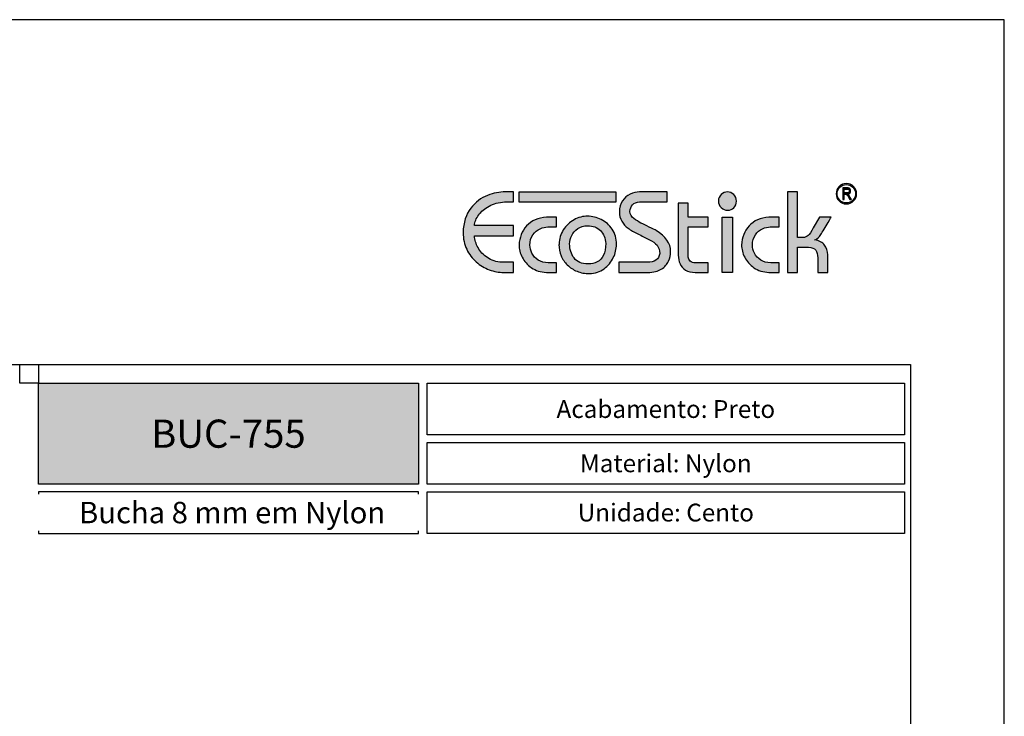
# Model space of a CAD drawing. Units: millimetres. Extents: x 0 to 11860, y 0 to 594.
# Drawn here: x 1530 to 1740, y 446 to 594 of the extents above; entities that cross this region are included whole.
import ezdxf

# ---------------------------------------------------------------- set-up
doc = ezdxf.new("R2010")
doc.units = ezdxf.units.MM
doc.layers.add('Layer 1', color=7, linetype='Continuous')
doc.layers.add('Layout', color=9, linetype='Continuous')
doc.layers.add('Layout 2 - Gride', color=253, linetype='Continuous', plot=False)
doc.styles.add('PDF Arial', font='arial.ttf')
doc.styles.add('PDF Arial Bold', font='txt')
doc.styles.add('Perfil-01', font='TitilliumWeb-Light.ttf')

msp = doc.modelspace()

# ---------------------------------------------------------------- hatches: boundary and pattern name
at = {"layer": 'Layer 1', "true_color": 0x94ad49}
h = msp.add_hatch(color=55, dxfattribs=at)
h.dxf.hatch_style = 1
h.paths.add_polyline_path([(1636.535, 557.283), (1657.121, 557.283), (1657.121, 555.134), (1636.535, 555.134)])
edge = h.paths.add_edge_path()
edge.add_spline(control_points=[(1624.569, 548.6), (1624.646, 550.772), (1625.193, 552.507), (1626.209, 553.809), (1627.228, 555.107), (1628.407, 556.014), (1629.753, 556.528), (1631.095, 557.039), (1632.355, 557.296), (1633.526, 557.296), (1633.526, 557.296), (1635.288, 557.296), (1635.288, 557.296), (1635.288, 557.296), (1635.288, 555.14), (1635.288, 555.14), (1635.288, 555.14), (1633.428, 555.14), (1633.428, 555.14), (1632.168, 555.07), (1631.062, 554.781), (1630.112, 554.262), (1629.161, 553.748), (1628.423, 553.119), (1627.893, 552.38), (1627.367, 551.637), (1627.057, 550.882), (1626.971, 550.118), (1626.971, 550.118), (1635.288, 550.118), (1635.288, 550.118), (1635.288, 550.118), (1635.288, 547.914), (1635.288, 547.914), (1635.288, 547.914), (1626.971, 547.914), (1626.971, 547.914), (1627.041, 547.065), (1627.306, 546.228), (1627.762, 545.403), (1628.22, 544.574), (1628.88, 543.872), (1629.745, 543.292), (1630.606, 542.712), (1631.642, 542.374), (1632.845, 542.28), (1632.845, 542.28), (1635.288, 542.28), (1635.288, 542.28), (1635.288, 542.28), (1635.288, 540.124), (1635.288, 540.124), (1635.288, 540.124), (1633.232, 540.124), (1633.232, 540.124), (1632.2, 540.124), (1631.177, 540.312), (1630.161, 540.687), (1629.145, 541.067), (1628.215, 541.622), (1627.367, 542.361), (1626.523, 543.1), (1625.846, 543.999), (1625.344, 545.056), (1624.838, 546.113), (1624.581, 547.297), (1624.569, 548.6)], knot_values=[0, 0, 0, 0, 1, 1, 1, 2, 2, 2, 3, 3, 3, 4, 4, 4, 5, 5, 5, 6, 6, 6, 7, 7, 7, 8, 8, 8, 9, 9, 9, 10, 10, 10, 11, 11, 11, 12, 12, 12, 13, 13, 13, 14, 14, 14, 15, 15, 15, 16, 16, 16, 17, 17, 17, 18, 18, 18, 19, 19, 19, 20, 20, 20, 21, 21, 21, 22, 22, 22, 22], degree=3, periodic=0)
edge = h.paths.add_edge_path()
edge.add_spline(control_points=[(1645.04, 546.154), (1645.056, 547.277), (1645.359, 548.298), (1645.942, 549.208), (1646.529, 550.123), (1647.288, 550.837), (1648.226, 551.351), (1649.16, 551.87), (1650.119, 552.127), (1651.101, 552.127), (1652.121, 552.107), (1653.104, 551.866), (1654.046, 551.396), (1654.993, 550.931), (1655.763, 550.245), (1656.367, 549.335), (1656.971, 548.424), (1657.273, 547.346), (1657.273, 546.097), (1657.273, 545.158), (1657.053, 544.215), (1656.608, 543.272), (1656.168, 542.329), (1655.511, 541.541), (1654.638, 540.904), (1653.761, 540.263), (1652.733, 539.924), (1651.546, 539.879), (1650.563, 539.879), (1649.67, 540.042), (1648.866, 540.365), (1648.063, 540.692), (1647.373, 541.145), (1646.794, 541.724), (1646.215, 542.304), (1645.774, 542.962), (1645.473, 543.696), (1645.167, 544.435), (1645.008, 545.219), (1644.987, 546.052), (1645.012, 546.072), (1645.028, 546.089), (1645.032, 546.109), (1645.036, 546.13), (1645.04, 546.146), (1645.04, 546.154)], knot_values=[0, 0, 0, 0, 1, 1, 1, 2, 2, 2, 3, 3, 3, 4, 4, 4, 5, 5, 5, 6, 6, 6, 7, 7, 7, 8, 8, 8, 9, 9, 9, 10, 10, 10, 11, 11, 11, 12, 12, 12, 13, 13, 13, 14, 14, 14, 15, 15, 15, 15], degree=3, periodic=0)
edge = h.paths.add_edge_path(flags=16)
edge.add_spline(control_points=[(1647.288, 546.199), (1647.288, 545.06), (1647.602, 544.064), (1648.226, 543.214), (1648.85, 542.361), (1649.858, 541.937), (1651.252, 541.937), (1651.975, 541.937), (1652.615, 542.08), (1653.173, 542.365), (1653.736, 542.655), (1654.181, 543.125), (1654.507, 543.774), (1654.834, 544.427), (1654.997, 545.268), (1654.997, 546.297), (1654.948, 547.432), (1654.569, 548.347), (1653.859, 549.037), (1653.149, 549.727), (1652.248, 550.069), (1651.159, 550.069), (1650.306, 550.053), (1649.592, 549.853), (1649.017, 549.465), (1648.442, 549.077), (1648.014, 548.596), (1647.736, 548.008), (1647.455, 547.424), (1647.308, 546.823), (1647.288, 546.199)], knot_values=[0, 0, 0, 0, 1, 1, 1, 2, 2, 2, 3, 3, 3, 4, 4, 4, 5, 5, 5, 6, 6, 6, 7, 7, 7, 8, 8, 8, 9, 9, 9, 10, 10, 10, 10], degree=3, periodic=0)
edge = h.paths.add_edge_path()
edge.add_spline(control_points=[(1636.518, 545.954), (1636.575, 547.554), (1637.109, 548.914), (1638.12, 550.041), (1639.136, 551.164), (1640.543, 551.78), (1642.342, 551.882), (1642.342, 551.882), (1644.496, 551.882), (1644.496, 551.882), (1644.496, 551.882), (1644.496, 549.824), (1644.496, 549.824), (1644.496, 549.824), (1642.636, 549.824), (1642.636, 549.824), (1642.13, 549.824), (1641.579, 549.69), (1640.98, 549.42), (1640.38, 549.151), (1639.87, 548.722), (1639.45, 548.13), (1639.03, 547.538), (1638.818, 546.795), (1638.818, 545.909), (1638.818, 545.35), (1638.965, 544.782), (1639.259, 544.202), (1639.556, 543.627), (1640.001, 543.146), (1640.596, 542.757), (1641.192, 542.374), (1641.906, 542.182), (1642.738, 542.182), (1642.738, 542.182), (1644.496, 542.182), (1644.496, 542.182), (1644.496, 542.182), (1644.496, 540.124), (1644.496, 540.124), (1644.496, 540.124), (1642.342, 540.124), (1642.342, 540.124), (1641.098, 540.189), (1640.034, 540.524), (1639.152, 541.128), (1638.271, 541.737), (1637.615, 542.476), (1637.174, 543.349), (1636.738, 544.227), (1636.518, 545.093), (1636.518, 545.954)], knot_values=[0, 0, 0, 0, 1, 1, 1, 2, 2, 2, 3, 3, 3, 4, 4, 4, 5, 5, 5, 6, 6, 6, 7, 7, 7, 8, 8, 8, 9, 9, 9, 10, 10, 10, 11, 11, 11, 12, 12, 12, 13, 13, 13, 14, 14, 14, 15, 15, 15, 16, 16, 16, 17, 17, 17, 17], degree=3, periodic=0)
edge = h.paths.add_edge_path()
edge.add_spline(control_points=[(1706.31, 559.076), (1706.911, 559.076), (1707.456, 558.832), (1707.85, 558.438), (1708.244, 558.043), (1708.488, 557.498), (1708.488, 556.897), (1708.488, 556.295), (1708.244, 555.75), (1707.85, 555.355), (1707.456, 554.961), (1706.911, 554.717), (1706.31, 554.717), (1705.709, 554.717), (1705.164, 554.961), (1704.77, 555.355), (1704.376, 555.75), (1704.132, 556.295), (1704.132, 556.897), (1704.132, 557.498), (1704.376, 558.043), (1704.77, 558.438), (1705.164, 558.832), (1705.709, 559.076), (1706.31, 559.076)], knot_values=[0, 0, 0, 0, 1, 1, 1, 2, 2, 2, 3, 3, 3, 4, 4, 4, 5, 5, 5, 6, 6, 6, 7, 7, 7, 8, 8, 8, 8], degree=3, periodic=0)
edge = h.paths.add_edge_path(flags=16)
edge.add_spline(control_points=[(1707.702, 558.29), (1707.346, 558.646), (1706.854, 558.867), (1706.31, 558.867), (1705.767, 558.867), (1705.274, 558.646), (1704.918, 558.29), (1704.562, 557.933), (1704.342, 557.441), (1704.342, 556.897), (1704.342, 556.353), (1704.562, 555.86), (1704.918, 555.503), (1705.274, 555.147), (1705.767, 554.926), (1706.31, 554.926), (1706.854, 554.926), (1707.346, 555.147), (1707.702, 555.503), (1708.058, 555.86), (1708.278, 556.353), (1708.278, 556.897), (1708.278, 557.441), (1708.058, 557.933), (1707.702, 558.29)], knot_values=[0, 0, 0, 0, 1, 1, 1, 2, 2, 2, 3, 3, 3, 4, 4, 4, 5, 5, 5, 6, 6, 6, 7, 7, 7, 8, 8, 8, 8], degree=3, periodic=0)
edge = h.paths.add_edge_path(flags=0)
edge.add_spline(control_points=[(1705.546, 555.646), (1705.546, 555.646), (1705.546, 558.186), (1705.546, 558.186), (1705.546, 558.186), (1706.468, 558.186), (1706.468, 558.186), (1706.66, 558.186), (1706.802, 558.162), (1706.895, 558.115), (1706.986, 558.067), (1707.061, 557.988), (1707.12, 557.878), (1707.178, 557.768), (1707.208, 557.64), (1707.208, 557.494), (1707.208, 557.302), (1707.158, 557.146), (1707.059, 557.028), (1706.959, 556.909), (1706.813, 556.833), (1706.623, 556.8), (1706.701, 556.754), (1706.76, 556.708), (1706.801, 556.661), (1706.882, 556.564), (1706.954, 556.456), (1707.016, 556.337), (1707.016, 556.337), (1707.378, 555.646), (1707.378, 555.646), (1707.378, 555.646), (1707.033, 555.646), (1707.033, 555.646), (1707.033, 555.646), (1706.754, 556.173), (1706.754, 556.173), (1706.647, 556.379), (1706.566, 556.518), (1706.511, 556.59), (1706.457, 556.663), (1706.404, 556.711), (1706.353, 556.736), (1706.302, 556.761), (1706.23, 556.774), (1706.139, 556.774), (1706.139, 556.774), (1705.822, 556.774), (1705.822, 556.774), (1705.822, 556.774), (1705.822, 555.646), (1705.822, 555.646), (1705.822, 555.646), (1705.546, 555.646), (1705.546, 555.646)], knot_values=[0, 0, 0, 0, 1, 1, 1, 2, 2, 2, 3, 3, 3, 4, 4, 4, 5, 5, 5, 6, 6, 6, 7, 7, 7, 8, 8, 8, 9, 9, 9, 10, 10, 10, 11, 11, 11, 12, 12, 12, 13, 13, 13, 14, 14, 14, 15, 15, 15, 16, 16, 16, 17, 17, 17, 18, 18, 18, 18], degree=3, periodic=0)
edge = h.paths.add_edge_path(flags=0)
edge.add_spline(control_points=[(1705.822, 557.065), (1705.822, 557.065), (1706.413, 557.065), (1706.413, 557.065), (1706.542, 557.065), (1706.64, 557.08), (1706.707, 557.111), (1706.774, 557.143), (1706.826, 557.192), (1706.866, 557.259), (1706.905, 557.326), (1706.925, 557.404), (1706.925, 557.493), (1706.925, 557.621), (1706.887, 557.722), (1706.812, 557.795), (1706.737, 557.869), (1706.626, 557.906), (1706.478, 557.906), (1706.478, 557.906), (1705.822, 557.906), (1705.822, 557.906), (1705.822, 557.906), (1705.822, 557.065), (1705.822, 557.065)], knot_values=[0, 0, 0, 0, 1, 1, 1, 2, 2, 2, 3, 3, 3, 4, 4, 4, 5, 5, 5, 6, 6, 6, 7, 7, 7, 8, 8, 8, 8], degree=3, periodic=0)
edge = h.paths.add_edge_path()
edge.add_spline(control_points=[(1679.014, 555.403), (1679.051, 555.928), (1679.252, 556.373), (1679.63, 556.733), (1680.001, 557.093), (1680.447, 557.27), (1680.953, 557.27), (1681.459, 557.27), (1681.904, 557.087), (1682.282, 556.715), (1682.666, 556.348), (1682.855, 555.885), (1682.855, 555.323), (1682.855, 554.731), (1682.678, 554.262), (1682.325, 553.914), (1681.971, 553.566), (1681.538, 553.389), (1681.032, 553.389), (1680.489, 553.389), (1680.02, 553.572), (1679.618, 553.945), (1679.215, 554.31), (1679.014, 554.799), (1679.014, 555.403)], knot_values=[0, 0, 0, 0, 1, 1, 1, 2, 2, 2, 3, 3, 3, 4, 4, 4, 5, 5, 5, 6, 6, 6, 7, 7, 7, 8, 8, 8, 8], degree=3, periodic=0)
at = {"layer": 'Layer 1', "true_color": 0x00bfff}
h = msp.add_hatch(color=140, dxfattribs=at)
h.dxf.hatch_style = 1
h.paths.add_polyline_path([(1679.845, 540.124), (1679.845, 551.882), (1681.999, 551.882), (1681.999, 540.124)])
edge = h.paths.add_edge_path()
edge.add_spline(control_points=[(1657.754, 542.28), (1657.754, 542.28), (1663.803, 542.28), (1663.803, 542.28), (1665.431, 542.28), (1666.336, 542.9), (1666.52, 544.145), (1666.52, 544.852), (1666.324, 545.44), (1665.937, 545.909), (1665.549, 546.379), (1664.978, 546.795), (1664.219, 547.158), (1663.436, 547.542), (1662.645, 547.93), (1661.845, 548.33), (1661.046, 548.726), (1660.361, 549.13), (1659.785, 549.547), (1659.214, 549.963), (1658.758, 550.462), (1658.415, 551.033), (1658.077, 551.608), (1657.905, 552.278), (1657.905, 553.037), (1657.905, 553.956), (1658.121, 554.736), (1658.554, 555.377), (1658.986, 556.018), (1659.537, 556.499), (1660.202, 556.818), (1660.871, 557.137), (1661.54, 557.296), (1662.212, 557.296), (1662.212, 557.296), (1668.086, 557.296), (1668.086, 557.296), (1668.086, 557.296), (1668.086, 555.14), (1668.086, 555.14), (1668.086, 555.14), (1662.212, 555.14), (1662.212, 555.14), (1661.576, 555.14), (1661.079, 554.944), (1660.724, 554.556), (1660.369, 554.168), (1660.181, 553.695), (1660.157, 553.131), (1660.21, 552.45), (1660.479, 551.944), (1660.964, 551.613), (1661.49, 551.241), (1662.004, 550.927), (1662.506, 550.661), (1663.008, 550.4), (1663.599, 550.106), (1664.289, 549.788), (1664.974, 549.469), (1665.467, 549.228), (1665.761, 549.065), (1667.8, 547.856), (1668.82, 546.346), (1668.82, 544.533), (1668.82, 543.851), (1668.673, 543.174), (1668.376, 542.504), (1668.078, 541.835), (1667.568, 541.271), (1666.846, 540.81), (1666.124, 540.353), (1665.166, 540.124), (1663.975, 540.124), (1663.975, 540.124), (1657.754, 540.124), (1657.754, 540.124), (1657.754, 540.124), (1657.754, 542.28), (1657.754, 542.28)], knot_values=[0, 0, 0, 0, 1, 1, 1, 2, 2, 2, 3, 3, 3, 4, 4, 4, 5, 5, 5, 6, 6, 6, 7, 7, 7, 8, 8, 8, 9, 9, 9, 10, 10, 10, 11, 11, 11, 12, 12, 12, 13, 13, 13, 14, 14, 14, 15, 15, 15, 16, 16, 16, 17, 17, 17, 18, 18, 18, 19, 19, 19, 20, 20, 20, 21, 21, 21, 22, 22, 22, 23, 23, 23, 24, 24, 24, 25, 25, 25, 26, 26, 26, 26], degree=3, periodic=0)
edge = h.paths.add_edge_path()
edge.add_spline(control_points=[(1693.729, 557.296), (1693.729, 557.296), (1695.883, 557.296), (1695.883, 557.296), (1695.883, 557.296), (1695.883, 547.546), (1695.883, 547.546), (1695.883, 547.546), (1696.984, 547.546), (1696.984, 547.546), (1697.51, 547.595), (1697.914, 547.742), (1698.191, 547.991), (1698.469, 548.24), (1698.823, 548.779), (1699.26, 549.604), (1699.26, 549.604), (1700.602, 551.882), (1700.602, 551.882), (1700.602, 551.882), (1703.053, 551.882), (1703.053, 551.882), (1702.951, 551.715), (1702.596, 551.106), (1701.993, 550.057), (1701.385, 549.004), (1700.904, 548.253), (1700.553, 547.799), (1700.198, 547.346), (1699.868, 547.102), (1699.549, 547.056), (1700.528, 546.913), (1701.234, 546.55), (1701.671, 545.966), (1702.107, 545.378), (1702.339, 544.692), (1702.368, 543.896), (1702.368, 543.896), (1702.368, 540.124), (1702.368, 540.124), (1702.368, 540.124), (1700.214, 540.124), (1700.214, 540.124), (1700.214, 540.124), (1700.214, 543.235), (1700.214, 543.235), (1700.214, 543.953), (1700.067, 544.505), (1699.77, 544.884), (1699.472, 545.264), (1698.966, 545.464), (1698.256, 545.489), (1698.256, 545.489), (1695.883, 545.489), (1695.883, 545.489), (1695.883, 545.489), (1695.883, 540.124), (1695.883, 540.124), (1695.883, 540.124), (1693.729, 540.124), (1693.729, 540.124), (1693.729, 540.124), (1693.729, 557.296), (1693.729, 557.296)], knot_values=[0, 0, 0, 0, 1, 1, 1, 2, 2, 2, 3, 3, 3, 4, 4, 4, 5, 5, 5, 6, 6, 6, 7, 7, 7, 8, 8, 8, 9, 9, 9, 10, 10, 10, 11, 11, 11, 12, 12, 12, 13, 13, 13, 14, 14, 14, 15, 15, 15, 16, 16, 16, 17, 17, 17, 18, 18, 18, 19, 19, 19, 20, 20, 20, 21, 21, 21, 21], degree=3, periodic=0)
edge = h.paths.add_edge_path()
edge.add_spline(control_points=[(1683.968, 545.954), (1684.025, 547.554), (1684.56, 548.914), (1685.571, 550.041), (1686.587, 551.164), (1687.994, 551.78), (1689.793, 551.882), (1689.793, 551.882), (1691.947, 551.882), (1691.947, 551.882), (1691.947, 551.882), (1691.947, 549.824), (1691.947, 549.824), (1691.947, 549.824), (1690.087, 549.824), (1690.087, 549.824), (1689.581, 549.824), (1689.03, 549.69), (1688.431, 549.42), (1687.831, 549.151), (1687.321, 548.722), (1686.901, 548.13), (1686.481, 547.538), (1686.269, 546.795), (1686.269, 545.909), (1686.269, 545.35), (1686.416, 544.782), (1686.709, 544.202), (1687.007, 543.627), (1687.451, 543.146), (1688.047, 542.757), (1688.642, 542.374), (1689.356, 542.182), (1690.188, 542.182), (1690.188, 542.182), (1691.947, 542.182), (1691.947, 542.182), (1691.947, 542.182), (1691.947, 540.124), (1691.947, 540.124), (1691.947, 540.124), (1689.793, 540.124), (1689.793, 540.124), (1688.549, 540.189), (1687.484, 540.524), (1686.603, 541.128), (1685.722, 541.737), (1685.065, 542.476), (1684.625, 543.349), (1684.189, 544.227), (1683.968, 545.093), (1683.968, 545.954)], knot_values=[0, 0, 0, 0, 1, 1, 1, 2, 2, 2, 3, 3, 3, 4, 4, 4, 5, 5, 5, 6, 6, 6, 7, 7, 7, 8, 8, 8, 9, 9, 9, 10, 10, 10, 11, 11, 11, 12, 12, 12, 13, 13, 13, 14, 14, 14, 15, 15, 15, 16, 16, 16, 17, 17, 17, 17], degree=3, periodic=0)
edge = h.paths.add_edge_path()
edge.add_spline(control_points=[(1670.472, 543.794), (1670.472, 543.794), (1670.472, 554.871), (1670.472, 554.871), (1670.472, 554.871), (1672.601, 554.871), (1672.601, 554.871), (1672.601, 554.871), (1672.601, 551.882), (1672.601, 551.882), (1672.601, 551.882), (1676.811, 551.882), (1676.811, 551.882), (1676.811, 551.882), (1676.811, 549.824), (1676.811, 549.824), (1676.811, 549.824), (1672.601, 549.824), (1672.601, 549.824), (1672.601, 549.824), (1672.601, 543.382), (1672.601, 543.382), (1672.601, 543.056), (1672.732, 542.774), (1672.997, 542.537), (1673.258, 542.3), (1673.641, 542.182), (1674.143, 542.182), (1674.143, 542.182), (1676.811, 542.182), (1676.811, 542.182), (1676.811, 542.182), (1676.811, 540.124), (1676.811, 540.124), (1676.811, 540.124), (1674.094, 540.124), (1674.094, 540.124), (1673.254, 540.124), (1672.561, 540.291), (1672.014, 540.626), (1671.467, 540.961), (1671.076, 541.406), (1670.835, 541.961), (1670.594, 542.521), (1670.472, 543.129), (1670.472, 543.794)], knot_values=[0, 0, 0, 0, 1, 1, 1, 2, 2, 2, 3, 3, 3, 4, 4, 4, 5, 5, 5, 6, 6, 6, 7, 7, 7, 8, 8, 8, 9, 9, 9, 10, 10, 10, 11, 11, 11, 12, 12, 12, 13, 13, 13, 14, 14, 14, 15, 15, 15, 15], degree=3, periodic=0)
at = {"layer": 'Layer 1', "true_color": 0x94ad49}
h = msp.add_hatch(color=55, dxfattribs=at)
h.dxf.hatch_style = 1
edge = h.paths.add_edge_path()
edge.add_spline(control_points=[(1705.546, 555.646), (1705.546, 555.646), (1705.546, 558.186), (1705.546, 558.186), (1705.546, 558.186), (1706.468, 558.186), (1706.468, 558.186), (1706.66, 558.186), (1706.802, 558.162), (1706.895, 558.115), (1706.986, 558.067), (1707.061, 557.988), (1707.12, 557.878), (1707.178, 557.768), (1707.208, 557.64), (1707.208, 557.494), (1707.208, 557.302), (1707.158, 557.146), (1707.059, 557.028), (1706.959, 556.909), (1706.813, 556.833), (1706.623, 556.8), (1706.701, 556.754), (1706.76, 556.708), (1706.801, 556.661), (1706.882, 556.564), (1706.954, 556.456), (1707.016, 556.337), (1707.016, 556.337), (1707.378, 555.646), (1707.378, 555.646), (1707.378, 555.646), (1707.033, 555.646), (1707.033, 555.646), (1707.033, 555.646), (1706.754, 556.173), (1706.754, 556.173), (1706.647, 556.379), (1706.566, 556.518), (1706.511, 556.59), (1706.457, 556.663), (1706.404, 556.711), (1706.353, 556.736), (1706.302, 556.761), (1706.23, 556.774), (1706.139, 556.774), (1706.139, 556.774), (1705.822, 556.774), (1705.822, 556.774), (1705.822, 556.774), (1705.822, 555.646), (1705.822, 555.646), (1705.822, 555.646), (1705.546, 555.646), (1705.546, 555.646)], knot_values=[0, 0, 0, 0, 1, 1, 1, 2, 2, 2, 3, 3, 3, 4, 4, 4, 5, 5, 5, 6, 6, 6, 7, 7, 7, 8, 8, 8, 9, 9, 9, 10, 10, 10, 11, 11, 11, 12, 12, 12, 13, 13, 13, 14, 14, 14, 15, 15, 15, 16, 16, 16, 17, 17, 17, 18, 18, 18, 18], degree=3, periodic=0)
edge = h.paths.add_edge_path(flags=16)
edge.add_spline(control_points=[(1705.822, 557.065), (1705.822, 557.065), (1706.413, 557.065), (1706.413, 557.065), (1706.542, 557.065), (1706.64, 557.08), (1706.707, 557.111), (1706.774, 557.143), (1706.826, 557.192), (1706.866, 557.259), (1706.905, 557.326), (1706.925, 557.404), (1706.925, 557.493), (1706.925, 557.621), (1706.887, 557.722), (1706.812, 557.795), (1706.737, 557.869), (1706.626, 557.906), (1706.478, 557.906), (1706.478, 557.906), (1705.822, 557.906), (1705.822, 557.906), (1705.822, 557.906), (1705.822, 557.065), (1705.822, 557.065)], knot_values=[0, 0, 0, 0, 1, 1, 1, 2, 2, 2, 3, 3, 3, 4, 4, 4, 5, 5, 5, 6, 6, 6, 7, 7, 7, 8, 8, 8, 8], degree=3, periodic=0)
h = msp.add_hatch(color=55, dxfattribs=at)
h.dxf.hatch_style = 1
h.paths.add_polyline_path([(1534, 494.982), (1534, 516.517), (1615.028, 516.517), (1615.028, 494.982)])

# ---------------------------------------------------------------- linework, layer by layer
at = {"layer": 'Layer 1', "color": 55, "true_color": 0x94ad49}
msp.add_lwpolyline([(1636.535, 557.283), (1657.121, 557.283), (1657.121, 555.134), (1636.535, 555.134), (1636.535, 557.283)], dxfattribs=at)
at = {"layer": 'Layer 1', "color": 140, "true_color": 0x00bfff}
msp.add_lwpolyline([(1679.845, 540.124), (1679.845, 551.882), (1681.999, 551.882), (1681.999, 540.124), (1679.845, 540.124)], dxfattribs=at)
at = {"layer": 'Layer 1', "color": 55, "true_color": 0x94ad49}
for points in [[(1534, 516.517), (1615.028, 516.517), (1615.028, 494.982), (1534, 494.982)], [(1616.874, 516.517), (1718.747, 516.517), (1718.747, 505.484), (1616.874, 505.484)], [(1616.874, 503.884), (1718.747, 503.884), (1718.747, 494.982), (1616.874, 494.982)], [(1534, 484.48), (1615.028, 484.48), (1615.028, 493.382), (1534, 493.382)]]:
    msp.add_lwpolyline(points, close=True, dxfattribs=at)
for points, knots in [([(1706.31, 559.076), (1706.911, 559.076), (1707.456, 558.832), (1707.85, 558.438), (1708.244, 558.043), (1708.488, 557.498), (1708.488, 556.897), (1708.488, 556.295), (1708.244, 555.75), (1707.85, 555.355), (1707.456, 554.961), (1706.911, 554.717), (1706.31, 554.717), (1705.709, 554.717), (1705.164, 554.961), (1704.77, 555.355), (1704.376, 555.75), (1704.132, 556.295), (1704.132, 556.897), (1704.132, 557.498), (1704.376, 558.043), (1704.77, 558.438), (1705.164, 558.832), (1705.709, 559.076), (1706.31, 559.076)], [0, 0, 0, 0, 1, 1, 1, 2, 2, 2, 3, 3, 3, 4, 4, 4, 5, 5, 5, 6, 6, 6, 7, 7, 7, 8, 8, 8, 8]), ([(1707.702, 558.29), (1707.346, 558.646), (1706.854, 558.867), (1706.31, 558.867), (1705.767, 558.867), (1705.274, 558.646), (1704.918, 558.29), (1704.562, 557.933), (1704.342, 557.441), (1704.342, 556.897), (1704.342, 556.353), (1704.562, 555.86), (1704.918, 555.503), (1705.274, 555.147), (1705.767, 554.926), (1706.31, 554.926), (1706.854, 554.926), (1707.346, 555.147), (1707.702, 555.503), (1708.058, 555.86), (1708.278, 556.353), (1708.278, 556.897), (1708.278, 557.441), (1708.058, 557.933), (1707.702, 558.29)], [0, 0, 0, 0, 1, 1, 1, 2, 2, 2, 3, 3, 3, 4, 4, 4, 5, 5, 5, 6, 6, 6, 7, 7, 7, 8, 8, 8, 8]), ([(1624.569, 548.6), (1624.646, 550.772), (1625.193, 552.507), (1626.209, 553.809), (1627.228, 555.107), (1628.407, 556.014), (1629.753, 556.528), (1631.095, 557.039), (1632.355, 557.296), (1633.526, 557.296), (1633.526, 557.296), (1635.288, 557.296), (1635.288, 557.296), (1635.288, 557.296), (1635.288, 555.14), (1635.288, 555.14), (1635.288, 555.14), (1633.428, 555.14), (1633.428, 555.14), (1632.168, 555.07), (1631.062, 554.781), (1630.112, 554.262), (1629.161, 553.748), (1628.423, 553.119), (1627.893, 552.38), (1627.367, 551.637), (1627.057, 550.882), (1626.971, 550.118), (1626.971, 550.118), (1635.288, 550.118), (1635.288, 550.118), (1635.288, 550.118), (1635.288, 547.914), (1635.288, 547.914), (1635.288, 547.914), (1626.971, 547.914), (1626.971, 547.914), (1627.041, 547.065), (1627.306, 546.228), (1627.762, 545.403), (1628.22, 544.574), (1628.88, 543.872), (1629.745, 543.292), (1630.606, 542.712), (1631.642, 542.374), (1632.845, 542.28), (1632.845, 542.28), (1635.288, 542.28), (1635.288, 542.28), (1635.288, 542.28), (1635.288, 540.124), (1635.288, 540.124), (1635.288, 540.124), (1633.232, 540.124), (1633.232, 540.124), (1632.2, 540.124), (1631.177, 540.312), (1630.161, 540.687), (1629.145, 541.067), (1628.215, 541.622), (1627.367, 542.361), (1626.523, 543.1), (1625.846, 543.999), (1625.344, 545.056), (1624.838, 546.113), (1624.581, 547.297), (1624.569, 548.6)], [0, 0, 0, 0, 1, 1, 1, 2, 2, 2, 3, 3, 3, 4, 4, 4, 5, 5, 5, 6, 6, 6, 7, 7, 7, 8, 8, 8, 9, 9, 9, 10, 10, 10, 11, 11, 11, 12, 12, 12, 13, 13, 13, 14, 14, 14, 15, 15, 15, 16, 16, 16, 17, 17, 17, 18, 18, 18, 19, 19, 19, 20, 20, 20, 21, 21, 21, 22, 22, 22, 22]), ([(1679.014, 555.403), (1679.051, 555.928), (1679.252, 556.373), (1679.63, 556.733), (1680.001, 557.093), (1680.447, 557.27), (1680.953, 557.27), (1681.459, 557.27), (1681.904, 557.087), (1682.282, 556.715), (1682.666, 556.348), (1682.855, 555.885), (1682.855, 555.323), (1682.855, 554.731), (1682.678, 554.262), (1682.325, 553.914), (1681.971, 553.566), (1681.538, 553.389), (1681.032, 553.389), (1680.489, 553.389), (1680.02, 553.572), (1679.618, 553.945), (1679.215, 554.31), (1679.014, 554.799), (1679.014, 555.403)], [0, 0, 0, 0, 1, 1, 1, 2, 2, 2, 3, 3, 3, 4, 4, 4, 5, 5, 5, 6, 6, 6, 7, 7, 7, 8, 8, 8, 8]), ([(1705.546, 555.646), (1705.546, 555.646), (1705.546, 558.186), (1705.546, 558.186), (1705.546, 558.186), (1706.468, 558.186), (1706.468, 558.186), (1706.66, 558.186), (1706.802, 558.162), (1706.895, 558.115), (1706.986, 558.067), (1707.061, 557.988), (1707.12, 557.878), (1707.178, 557.768), (1707.208, 557.64), (1707.208, 557.494), (1707.208, 557.302), (1707.158, 557.146), (1707.059, 557.028), (1706.959, 556.909), (1706.813, 556.833), (1706.623, 556.8), (1706.701, 556.754), (1706.76, 556.708), (1706.801, 556.661), (1706.882, 556.564), (1706.954, 556.456), (1707.016, 556.337), (1707.016, 556.337), (1707.378, 555.646), (1707.378, 555.646), (1707.378, 555.646), (1707.033, 555.646), (1707.033, 555.646), (1707.033, 555.646), (1706.754, 556.173), (1706.754, 556.173), (1706.647, 556.379), (1706.566, 556.518), (1706.511, 556.59), (1706.457, 556.663), (1706.404, 556.711), (1706.353, 556.736), (1706.302, 556.761), (1706.23, 556.774), (1706.139, 556.774), (1706.139, 556.774), (1705.822, 556.774), (1705.822, 556.774), (1705.822, 556.774), (1705.822, 555.646), (1705.822, 555.646), (1705.822, 555.646), (1705.546, 555.646), (1705.546, 555.646)], [0, 0, 0, 0, 1, 1, 1, 2, 2, 2, 3, 3, 3, 4, 4, 4, 5, 5, 5, 6, 6, 6, 7, 7, 7, 8, 8, 8, 9, 9, 9, 10, 10, 10, 11, 11, 11, 12, 12, 12, 13, 13, 13, 14, 14, 14, 15, 15, 15, 16, 16, 16, 17, 17, 17, 18, 18, 18, 18]), ([(1705.822, 557.065), (1705.822, 557.065), (1706.413, 557.065), (1706.413, 557.065), (1706.542, 557.065), (1706.64, 557.08), (1706.707, 557.111), (1706.774, 557.143), (1706.826, 557.192), (1706.866, 557.259), (1706.905, 557.326), (1706.925, 557.404), (1706.925, 557.493), (1706.925, 557.621), (1706.887, 557.722), (1706.812, 557.795), (1706.737, 557.869), (1706.626, 557.906), (1706.478, 557.906), (1706.478, 557.906), (1705.822, 557.906), (1705.822, 557.906), (1705.822, 557.906), (1705.822, 557.065), (1705.822, 557.065)], [0, 0, 0, 0, 1, 1, 1, 2, 2, 2, 3, 3, 3, 4, 4, 4, 5, 5, 5, 6, 6, 6, 7, 7, 7, 8, 8, 8, 8]), ([(1636.518, 545.954), (1636.575, 547.554), (1637.109, 548.914), (1638.12, 550.041), (1639.136, 551.164), (1640.543, 551.78), (1642.342, 551.882), (1642.342, 551.882), (1644.496, 551.882), (1644.496, 551.882), (1644.496, 551.882), (1644.496, 549.824), (1644.496, 549.824), (1644.496, 549.824), (1642.636, 549.824), (1642.636, 549.824), (1642.13, 549.824), (1641.579, 549.69), (1640.98, 549.42), (1640.38, 549.151), (1639.87, 548.722), (1639.45, 548.13), (1639.03, 547.538), (1638.818, 546.795), (1638.818, 545.909), (1638.818, 545.35), (1638.965, 544.782), (1639.259, 544.202), (1639.556, 543.627), (1640.001, 543.146), (1640.596, 542.757), (1641.192, 542.374), (1641.906, 542.182), (1642.738, 542.182), (1642.738, 542.182), (1644.496, 542.182), (1644.496, 542.182), (1644.496, 542.182), (1644.496, 540.124), (1644.496, 540.124), (1644.496, 540.124), (1642.342, 540.124), (1642.342, 540.124), (1641.098, 540.189), (1640.034, 540.524), (1639.152, 541.128), (1638.271, 541.737), (1637.615, 542.476), (1637.174, 543.349), (1636.738, 544.227), (1636.518, 545.093), (1636.518, 545.954)], [0, 0, 0, 0, 1, 1, 1, 2, 2, 2, 3, 3, 3, 4, 4, 4, 5, 5, 5, 6, 6, 6, 7, 7, 7, 8, 8, 8, 9, 9, 9, 10, 10, 10, 11, 11, 11, 12, 12, 12, 13, 13, 13, 14, 14, 14, 15, 15, 15, 16, 16, 16, 17, 17, 17, 17]), ([(1645.04, 546.154), (1645.056, 547.277), (1645.359, 548.298), (1645.942, 549.208), (1646.529, 550.123), (1647.288, 550.837), (1648.226, 551.351), (1649.16, 551.87), (1650.119, 552.127), (1651.101, 552.127), (1652.121, 552.107), (1653.104, 551.866), (1654.046, 551.396), (1654.993, 550.931), (1655.763, 550.245), (1656.367, 549.335), (1656.971, 548.424), (1657.273, 547.346), (1657.273, 546.097), (1657.273, 545.158), (1657.053, 544.215), (1656.608, 543.272), (1656.168, 542.329), (1655.511, 541.541), (1654.638, 540.904), (1653.761, 540.263), (1652.733, 539.924), (1651.546, 539.879), (1650.563, 539.879), (1649.67, 540.042), (1648.866, 540.365), (1648.063, 540.692), (1647.373, 541.145), (1646.794, 541.724), (1646.215, 542.304), (1645.774, 542.962), (1645.473, 543.696), (1645.167, 544.435), (1645.008, 545.219), (1644.987, 546.052), (1645.012, 546.072), (1645.028, 546.089), (1645.032, 546.109), (1645.036, 546.13), (1645.04, 546.146), (1645.04, 546.154)], [0, 0, 0, 0, 1, 1, 1, 2, 2, 2, 3, 3, 3, 4, 4, 4, 5, 5, 5, 6, 6, 6, 7, 7, 7, 8, 8, 8, 9, 9, 9, 10, 10, 10, 11, 11, 11, 12, 12, 12, 13, 13, 13, 14, 14, 14, 15, 15, 15, 15]), ([(1647.288, 546.199), (1647.288, 545.06), (1647.602, 544.064), (1648.226, 543.214), (1648.85, 542.361), (1649.858, 541.937), (1651.252, 541.937), (1651.975, 541.937), (1652.615, 542.08), (1653.173, 542.365), (1653.736, 542.655), (1654.181, 543.125), (1654.507, 543.774), (1654.834, 544.427), (1654.997, 545.268), (1654.997, 546.297), (1654.948, 547.432), (1654.569, 548.347), (1653.859, 549.037), (1653.149, 549.727), (1652.248, 550.069), (1651.159, 550.069), (1650.306, 550.053), (1649.592, 549.853), (1649.017, 549.465), (1648.442, 549.077), (1648.014, 548.596), (1647.736, 548.008), (1647.455, 547.424), (1647.308, 546.823), (1647.288, 546.199)], [0, 0, 0, 0, 1, 1, 1, 2, 2, 2, 3, 3, 3, 4, 4, 4, 5, 5, 5, 6, 6, 6, 7, 7, 7, 8, 8, 8, 9, 9, 9, 10, 10, 10, 10])]:
    msp.add_open_spline(points, degree=3, knots=knots, dxfattribs=at)
at = {"layer": 'Layer 1', "color": 140, "true_color": 0x00bfff}
for points, knots in [([(1657.754, 542.28), (1657.754, 542.28), (1663.803, 542.28), (1663.803, 542.28), (1665.431, 542.28), (1666.336, 542.9), (1666.52, 544.145), (1666.52, 544.852), (1666.324, 545.44), (1665.937, 545.909), (1665.549, 546.379), (1664.978, 546.795), (1664.219, 547.158), (1663.436, 547.542), (1662.645, 547.93), (1661.845, 548.33), (1661.046, 548.726), (1660.361, 549.13), (1659.785, 549.547), (1659.214, 549.963), (1658.758, 550.462), (1658.415, 551.033), (1658.077, 551.608), (1657.905, 552.278), (1657.905, 553.037), (1657.905, 553.956), (1658.121, 554.736), (1658.554, 555.377), (1658.986, 556.018), (1659.537, 556.499), (1660.202, 556.818), (1660.871, 557.137), (1661.54, 557.296), (1662.212, 557.296), (1662.212, 557.296), (1668.086, 557.296), (1668.086, 557.296), (1668.086, 557.296), (1668.086, 555.14), (1668.086, 555.14), (1668.086, 555.14), (1662.212, 555.14), (1662.212, 555.14), (1661.576, 555.14), (1661.079, 554.944), (1660.724, 554.556), (1660.369, 554.168), (1660.181, 553.695), (1660.157, 553.131), (1660.21, 552.45), (1660.479, 551.944), (1660.964, 551.613), (1661.49, 551.241), (1662.004, 550.927), (1662.506, 550.661), (1663.008, 550.4), (1663.599, 550.106), (1664.289, 549.788), (1664.974, 549.469), (1665.467, 549.228), (1665.761, 549.065), (1667.8, 547.856), (1668.82, 546.346), (1668.82, 544.533), (1668.82, 543.851), (1668.673, 543.174), (1668.376, 542.504), (1668.078, 541.835), (1667.568, 541.271), (1666.846, 540.81), (1666.124, 540.353), (1665.166, 540.124), (1663.975, 540.124), (1663.975, 540.124), (1657.754, 540.124), (1657.754, 540.124), (1657.754, 540.124), (1657.754, 542.28), (1657.754, 542.28)], [0, 0, 0, 0, 1, 1, 1, 2, 2, 2, 3, 3, 3, 4, 4, 4, 5, 5, 5, 6, 6, 6, 7, 7, 7, 8, 8, 8, 9, 9, 9, 10, 10, 10, 11, 11, 11, 12, 12, 12, 13, 13, 13, 14, 14, 14, 15, 15, 15, 16, 16, 16, 17, 17, 17, 18, 18, 18, 19, 19, 19, 20, 20, 20, 21, 21, 21, 22, 22, 22, 23, 23, 23, 24, 24, 24, 25, 25, 25, 26, 26, 26, 26]), ([(1693.729, 557.296), (1693.729, 557.296), (1695.883, 557.296), (1695.883, 557.296), (1695.883, 557.296), (1695.883, 547.546), (1695.883, 547.546), (1695.883, 547.546), (1696.984, 547.546), (1696.984, 547.546), (1697.51, 547.595), (1697.914, 547.742), (1698.191, 547.991), (1698.469, 548.24), (1698.823, 548.779), (1699.26, 549.604), (1699.26, 549.604), (1700.602, 551.882), (1700.602, 551.882), (1700.602, 551.882), (1703.053, 551.882), (1703.053, 551.882), (1702.951, 551.715), (1702.596, 551.106), (1701.993, 550.057), (1701.385, 549.004), (1700.904, 548.253), (1700.553, 547.799), (1700.198, 547.346), (1699.868, 547.102), (1699.549, 547.056), (1700.528, 546.913), (1701.234, 546.55), (1701.671, 545.966), (1702.107, 545.378), (1702.339, 544.692), (1702.368, 543.896), (1702.368, 543.896), (1702.368, 540.124), (1702.368, 540.124), (1702.368, 540.124), (1700.214, 540.124), (1700.214, 540.124), (1700.214, 540.124), (1700.214, 543.235), (1700.214, 543.235), (1700.214, 543.953), (1700.067, 544.505), (1699.77, 544.884), (1699.472, 545.264), (1698.966, 545.464), (1698.256, 545.489), (1698.256, 545.489), (1695.883, 545.489), (1695.883, 545.489), (1695.883, 545.489), (1695.883, 540.124), (1695.883, 540.124), (1695.883, 540.124), (1693.729, 540.124), (1693.729, 540.124), (1693.729, 540.124), (1693.729, 557.296), (1693.729, 557.296)], [0, 0, 0, 0, 1, 1, 1, 2, 2, 2, 3, 3, 3, 4, 4, 4, 5, 5, 5, 6, 6, 6, 7, 7, 7, 8, 8, 8, 9, 9, 9, 10, 10, 10, 11, 11, 11, 12, 12, 12, 13, 13, 13, 14, 14, 14, 15, 15, 15, 16, 16, 16, 17, 17, 17, 18, 18, 18, 19, 19, 19, 20, 20, 20, 21, 21, 21, 21]), ([(1670.472, 543.794), (1670.472, 543.794), (1670.472, 554.871), (1670.472, 554.871), (1670.472, 554.871), (1672.601, 554.871), (1672.601, 554.871), (1672.601, 554.871), (1672.601, 551.882), (1672.601, 551.882), (1672.601, 551.882), (1676.811, 551.882), (1676.811, 551.882), (1676.811, 551.882), (1676.811, 549.824), (1676.811, 549.824), (1676.811, 549.824), (1672.601, 549.824), (1672.601, 549.824), (1672.601, 549.824), (1672.601, 543.382), (1672.601, 543.382), (1672.601, 543.056), (1672.732, 542.774), (1672.997, 542.537), (1673.258, 542.3), (1673.641, 542.182), (1674.143, 542.182), (1674.143, 542.182), (1676.811, 542.182), (1676.811, 542.182), (1676.811, 542.182), (1676.811, 540.124), (1676.811, 540.124), (1676.811, 540.124), (1674.094, 540.124), (1674.094, 540.124), (1673.254, 540.124), (1672.561, 540.291), (1672.014, 540.626), (1671.467, 540.961), (1671.076, 541.406), (1670.835, 541.961), (1670.594, 542.521), (1670.472, 543.129), (1670.472, 543.794)], [0, 0, 0, 0, 1, 1, 1, 2, 2, 2, 3, 3, 3, 4, 4, 4, 5, 5, 5, 6, 6, 6, 7, 7, 7, 8, 8, 8, 9, 9, 9, 10, 10, 10, 11, 11, 11, 12, 12, 12, 13, 13, 13, 14, 14, 14, 15, 15, 15, 15]), ([(1683.968, 545.954), (1684.025, 547.554), (1684.56, 548.914), (1685.571, 550.041), (1686.587, 551.164), (1687.994, 551.78), (1689.793, 551.882), (1689.793, 551.882), (1691.947, 551.882), (1691.947, 551.882), (1691.947, 551.882), (1691.947, 549.824), (1691.947, 549.824), (1691.947, 549.824), (1690.087, 549.824), (1690.087, 549.824), (1689.581, 549.824), (1689.03, 549.69), (1688.431, 549.42), (1687.831, 549.151), (1687.321, 548.722), (1686.901, 548.13), (1686.481, 547.538), (1686.269, 546.795), (1686.269, 545.909), (1686.269, 545.35), (1686.416, 544.782), (1686.709, 544.202), (1687.007, 543.627), (1687.451, 543.146), (1688.047, 542.757), (1688.642, 542.374), (1689.356, 542.182), (1690.188, 542.182), (1690.188, 542.182), (1691.947, 542.182), (1691.947, 542.182), (1691.947, 542.182), (1691.947, 540.124), (1691.947, 540.124), (1691.947, 540.124), (1689.793, 540.124), (1689.793, 540.124), (1688.549, 540.189), (1687.484, 540.524), (1686.603, 541.128), (1685.722, 541.737), (1685.065, 542.476), (1684.625, 543.349), (1684.189, 544.227), (1683.968, 545.093), (1683.968, 545.954)], [0, 0, 0, 0, 1, 1, 1, 2, 2, 2, 3, 3, 3, 4, 4, 4, 5, 5, 5, 6, 6, 6, 7, 7, 7, 8, 8, 8, 9, 9, 9, 10, 10, 10, 11, 11, 11, 12, 12, 12, 13, 13, 13, 14, 14, 14, 15, 15, 15, 16, 16, 16, 17, 17, 17, 17])]:
    msp.add_open_spline(points, degree=3, knots=knots, dxfattribs=at)
at = {"layer": 'Layout 2 - Gride'}
msp.add_lwpolyline([(1534, 516.517), (1530, 516.517), (1530, 520.517), (1534, 520.517)], close=True, dxfattribs=at)

# ---------------------------------------------------------------- texts
at = {"color": 7, "true_color": 0xffffff, "insert": (1574.514, 505.749), "char_height": 6, "width": 81.02784, "attachment_point": 5, "style": 'PDF Arial Bold'}
msp.add_mtext('{\\fTitillium Web|b1|i0|c0|p2;\\C7;\\c16777215;BUC-755}', dxfattribs=at)
at = {"layer": 'Layer 1', "color": 55, "true_color": 0x94ad49, "char_height": 3.8, "width": 101.87293, "attachment_point": 5, "style": 'Perfil-01'}
for s, insert in [('\\pxqc;{\\fTitillium Web|b1|i0|c0|p2;Acabamento: \\fTitillium Web|b0|i0|c0|p2;Preto}', (1667.81, 511)), ('\\pxqc;{\\fTitillium Web|b1|i0|c0|p2;Material: \\fTitillium Web|b0|i0|c0|p2;Nylon}', (1667.81, 499.433)), ('\\pxqc;{\\fTitillium Web|b1|i0|c0|p2;Unidade: }Cento', (1667.81, 488.931))]:
    msp.add_mtext(s, dxfattribs=dict(at, insert=insert))

# ---------------------------------------------------------------- next in the draw order: texts
at = {"layer": 'Layer 1', "color": 55, "true_color": 0x94ad49, "insert": (1574.514, 488.931), "char_height": 3.2, "width": 81.02784, "attachment_point": 5, "style": 'PDF Arial', "bg_fill": 2}
msp.add_mtext('\\pxqc;{\\fTitillium Web|b0|i0|c0|p2;\\W0.85224; \\H1.428571x;\\W0.54845; \\W1;Bucha 8 mm em Nylon}', dxfattribs=at)

# ---------------------------------------------------------------- next in the draw order: linework, layer by layer
at = {"layer": 'Layer 1', "color": 55, "true_color": 0x94ad49}
msp.add_lwpolyline([(1616.874, 493.382), (1718.747, 493.382), (1718.747, 484.48), (1616.874, 484.48)], close=True, dxfattribs=at)
at = {"layer": 'Layout', "flags": 128}
msp.add_lwpolyline([(1320, 0), (1740, 0), (1740, 594), (1320, 594), (1320, 0)], dxfattribs=at)
at = {"layer": 'Layout 2 - Gride'}
msp.add_lwpolyline([(1340, 520.517), (1720, 520.517), (1720, 57.483), (1340, 57.483)], close=True, dxfattribs=at)

doc.saveas('drawing.dxf')
